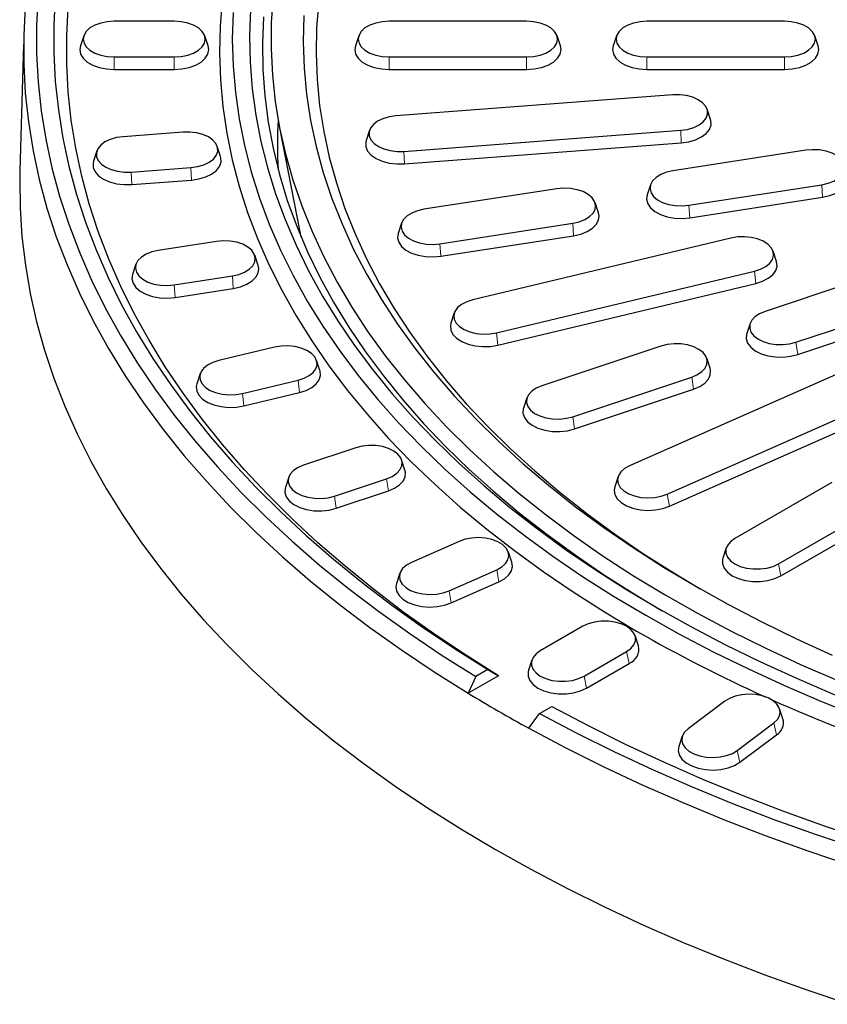
# Model space of a CAD drawing. Units: millimetres. Extents: x 0 to 420, y 0 to 297.
# Drawn here: x 260 to 291, y 147 to 186 of the extents above; entities that cross this region are included whole.
import ezdxf

# ---------------------------------------------------------------- set-up
doc = ezdxf.new("R2010")
doc.units = ezdxf.units.MM

msp = doc.modelspace()

# ---------------------------------------------------------------- linework, layer by layer
at = {"color": 7, "linetype": 'Continuous', "lineweight": 25}
for p, q in [((266.1581, 185.595), (263.8248, 185.595)), ((279.8248, 185.595), (274.4915, 185.595)), ((289.8248, 185.595), (284.4915, 185.595)), ((262.6472, 185.0337), (262.5156, 184.6401)), ((267.4673, 184.6401), (267.3358, 185.0337)), ((273.3138, 185.0337), (273.1823, 184.6401)), ((281.134, 184.6401), (281.0024, 185.0337)), ((283.3138, 185.0337), (283.1823, 184.6401)), ((291.134, 184.6401), (291.0024, 185.0337)), ((260.3099, 184.6974), (260.1671, 179.799)), ((263.8248, 184.2102), (266.1581, 184.2102)), ((274.4915, 184.2102), (279.8248, 184.2102)), ((284.4915, 184.2102), (289.8248, 184.2102)), ((263.8248, 183.7246), (266.1581, 183.7246)), ((274.4915, 183.7246), (279.8248, 183.7246)), ((284.4915, 183.7246), (289.8248, 183.7246)), ((285.4919, 182.7383), (274.7513, 181.9219)), ((286.9577, 181.7893), (286.8261, 182.183)), ((270.243, 181.4604), (271.03, 177.4289)), ((266.4892, 181.294), (264.1759, 181.1182)), ((273.7302, 181.3667), (273.5986, 180.973)), ((275.0644, 180.549), (285.805, 181.3653)), ((267.955, 180.3451), (267.8234, 180.7387)), ((275.0818, 180.0641), (285.8225, 180.8804)), ((263.1548, 180.5629), (263.0232, 180.1693)), ((290.6502, 180.5909), (285.4986, 179.7941)), ((264.4889, 179.7453), (266.8023, 179.9211)), ((264.5064, 179.2603), (266.8198, 179.4362)), ((284.6314, 179.2564), (284.4998, 178.8628)), ((286.1194, 178.4565), (291.271, 179.2534)), ((280.9909, 179.0968), (275.8393, 178.2999)), ((286.1541, 177.9735), (291.3057, 178.7704)), ((282.6105, 178.1656), (282.479, 178.5592)), ((274.9721, 177.7623), (274.8406, 177.3687)), ((276.4602, 176.9624), (281.6118, 177.7592)), ((276.4948, 176.4794), (281.6464, 177.2763)), ((267.7899, 177.0548), (265.5361, 176.7062)), ((287.7457, 177.1842), (277.737, 174.7909)), ((269.4095, 176.1236), (269.278, 176.5172)), ((289.5139, 176.282), (289.3823, 176.6757)), ((264.6689, 176.1686), (264.5373, 175.775)), ((266.1569, 175.3686), (268.4108, 175.7173)), ((278.655, 173.5116), (288.6637, 175.9048)), ((293.6909, 175.8807), (289.0721, 174.3413)), ((278.7062, 173.0318), (288.7149, 175.4251)), ((266.1916, 174.8857), (268.4455, 175.2343)), ((290.2715, 173.1421), (294.8903, 174.6815)), ((277.0184, 174.2824), (276.8868, 173.8888)), ((290.3385, 172.6668), (294.9573, 174.2063)), ((288.4942, 173.8729), (288.3626, 173.4792)), ((270.038, 172.9499), (267.8823, 172.4344)), ((285.0307, 172.9943), (280.4119, 171.4549)), ((271.8062, 172.0478), (271.6746, 172.4414)), ((286.9396, 172.1322), (286.808, 172.5258)), ((267.1636, 171.9259), (267.0321, 171.5323)), ((292.4128, 172.1561), (283.8181, 168.3489)), ((268.8003, 171.1551), (270.956, 171.6706)), ((281.6112, 170.2556), (286.23, 171.7951)), ((268.8515, 170.6754), (271.0072, 171.1908)), ((281.6782, 169.7804), (286.297, 171.3198)), ((279.8339, 170.9864), (279.7024, 170.5928)), ((285.2784, 167.2503), (293.8731, 171.0575)), ((285.36, 166.7807), (293.9546, 170.5879)), ((273.195, 169.0495), (271.1743, 168.376)), ((275.1039, 168.1874), (274.9723, 168.581)), ((270.5963, 167.9075), (270.4648, 167.5139)), ((272.3736, 167.1768), (274.3944, 167.8503)), ((283.3706, 167.9308), (283.2391, 167.5372)), ((291.6688, 167.7033), (287.8975, 165.5262)), ((272.4406, 166.7015), (274.4613, 167.375)), ((289.5937, 164.5471), (293.3649, 166.7242)), ((289.6884, 164.0841), (293.4596, 166.2612)), ((277.2069, 165.4203), (275.3557, 164.6003)), ((279.2462, 164.6086), (279.1146, 165.0022)), ((287.568, 165.1678), (287.4364, 164.7742)), ((276.816, 163.5017), (278.6671, 164.3218)), ((274.9082, 164.1822), (274.7766, 163.7886)), ((276.8975, 163.0321), (278.7487, 163.8521)), ((282.005, 162.1245), (280.3551, 161.1721)), ((284.1622, 161.3725), (284.0307, 161.7661)), ((280.0255, 160.8136), (279.8939, 160.42)), ((282.0512, 160.1929), (283.7011, 161.1454)), ((278.3188, 160.45), (277.8472, 160.1778)), ((278.3188, 160.45), (278.7331, 160.209)), ((282.1459, 159.7299), (283.7959, 160.6824)), ((277.8472, 160.1778), (277.5541, 159.5284)), ((278.7331, 160.209), (277.557, 159.53)), ((277.557, 159.53), (277.5541, 159.5284)), ((280.3289, 158.7451), (280.8005, 159.0174)), ((287.5072, 159.2185), (286.0868, 158.1498)), ((289.7679, 158.5345), (289.6364, 158.9281)), ((279.9112, 158.1677), (280.3289, 158.7451)), ((287.9898, 157.3068), (289.4102, 158.3755)), ((285.8606, 157.8595), (285.7291, 157.4659)), ((288.0961, 156.8515), (289.5165, 157.9201))]:
    msp.add_line(p, q, dxfattribs=at)
at = {"color": 8, "linetype": 'Continuous', "lineweight": 18}
for p, q in [((263.8248, 184.2102), (263.8248, 183.7246)), ((266.1581, 184.2102), (266.1581, 183.7246)), ((274.4915, 184.2102), (274.4915, 183.7246)), ((279.8248, 184.2102), (279.8248, 183.7246)), ((284.4915, 184.2102), (284.4915, 183.7246)), ((289.8248, 184.2102), (289.8248, 183.7246)), ((285.805, 181.3653), (285.8225, 180.8804)), ((275.0644, 180.549), (275.0818, 180.0641)), ((266.8023, 179.9211), (266.8198, 179.4362)), ((264.4889, 179.7453), (264.5064, 179.2603)), ((291.271, 179.2534), (291.3057, 178.7704)), ((286.1194, 178.4565), (286.1541, 177.9735)), ((281.6118, 177.7592), (281.6464, 177.2763)), ((276.4602, 176.9624), (276.4948, 176.4794)), ((268.4108, 175.7173), (268.4455, 175.2343)), ((288.6637, 175.9048), (288.7149, 175.4251)), ((266.1569, 175.3686), (266.1916, 174.8857)), ((278.655, 173.5116), (278.7062, 173.0318)), ((290.2715, 173.1421), (290.3385, 172.6668)), ((270.956, 171.6706), (271.0072, 171.1908)), ((286.23, 171.7951), (286.297, 171.3198)), ((268.8003, 171.1551), (268.8515, 170.6754)), ((281.6112, 170.2556), (281.6782, 169.7804)), ((274.3944, 167.8503), (274.4613, 167.375)), ((272.3736, 167.1768), (272.4406, 166.7015)), ((285.2784, 167.2503), (285.36, 166.7807)), ((278.6671, 164.3218), (278.7487, 163.8521)), ((289.5937, 164.5471), (289.6884, 164.0841)), ((276.816, 163.5017), (276.8975, 163.0321)), ((283.7011, 161.1454), (283.7959, 160.6824)), ((282.0512, 160.1929), (282.1459, 159.7299)), ((289.4102, 158.3755), (289.5165, 157.9201)), ((287.9898, 157.3068), (288.0961, 156.8515))]:
    msp.add_line(p, q, dxfattribs=at)
at = {"color": 7, "linetype": 'Continuous', "lineweight": 25, "flags": 128}
for points in [[(260.8759, 186.5707), (260.8164, 185.4588), (260.8164, 184.3464), (260.8759, 183.2344), (260.995, 182.1241), (261.1734, 181.0165), (261.411, 179.9125), (261.7076, 178.8133), (262.063, 177.7199), (262.4766, 176.6334), (262.9483, 175.5548), (263.4774, 174.4851), (264.0636, 173.4254), (264.7062, 172.3766), (265.4047, 171.3398), (266.1583, 170.316), (266.9664, 169.3061), (267.8281, 168.3111), (268.7427, 167.3319), (269.7093, 166.3695), (270.7269, 165.4249), (271.7947, 164.4988), (272.9114, 163.5922), (274.0762, 162.706), (275.2879, 161.8409), (276.5453, 160.998), (277.8472, 160.1778)], [(261.5418, 186.5522), (261.483, 185.4526), (261.483, 184.3525), (261.5418, 183.2529), (261.6595, 182.1549), (261.8359, 181.0596), (262.0708, 179.9678), (262.364, 178.8808), (262.7152, 177.7996), (263.1242, 176.7251), (263.5904, 175.6584), (264.1135, 174.6006), (264.6929, 173.5525), (265.3282, 172.5154), (266.0186, 171.49), (266.7636, 170.4774), (267.5624, 169.4786), (268.4143, 168.4946), (269.3184, 167.5262), (270.2739, 166.5743), (271.2799, 165.64), (272.3354, 164.7241), (273.4394, 163.8274), (274.5909, 162.9508), (275.7887, 162.0952), (277.0317, 161.2613), (278.3188, 160.45)], [(268.011, 186.44), (267.9305, 185.4028), (267.9086, 184.3645), (267.9452, 183.3264), (268.0403, 182.2896), (268.1938, 181.255), (268.4056, 180.224), (268.6754, 179.1974), (269.0029, 178.1764), (269.3878, 177.1622), (269.8297, 176.1557), (270.3281, 175.158), (270.8825, 174.1703), (271.4924, 173.1935), (272.1569, 172.2286), (272.8755, 171.2768), (273.6474, 170.339), (274.4718, 169.4161), (275.3477, 168.5093), (276.2744, 167.6194), (277.2507, 166.7474), (278.2757, 165.8941), (279.3482, 165.0606), (280.4671, 164.2477), (281.6313, 163.4563), (282.8395, 162.6871), (284.0905, 161.941)], [(269.9858, 186.5624), (269.9196, 185.5413), (269.9123, 184.5194), (269.9638, 183.4979), (270.074, 182.478), (270.243, 181.4607), (270.4704, 180.4473), (270.756, 179.4388), (271.0995, 178.4363), (271.5006, 177.441), (271.9588, 176.4539), (272.4735, 175.4762), (273.0442, 174.5088), (273.6704, 173.553), (274.3512, 172.6097), (275.0859, 171.68), (275.8738, 170.7649), (276.7139, 169.8654), (277.6054, 168.9825), (278.5472, 168.1172), (279.5383, 167.2705), (280.5776, 166.4433), (281.6639, 165.6364), (282.7961, 164.8509), (283.9729, 164.0875), (285.1931, 163.3471), (286.4551, 162.6306), (287.7578, 161.9386), (289.0995, 161.272), (290.4789, 160.6316), (291.8944, 160.0179)], [(260.3767, 186.1794), (260.3165, 185.0562), (260.3165, 183.9324), (260.3767, 182.8092), (260.4973, 181.6876), (260.6779, 180.5686), (260.9185, 179.4535), (261.2187, 178.3432), (261.5784, 177.2387), (261.9972, 176.1413), (262.4747, 175.0518), (263.0103, 173.9714), (263.6037, 172.9011), (264.2542, 171.842), (264.9612, 170.7949), (265.7241, 169.761), (266.542, 168.7413), (267.4143, 167.7366), (268.34, 166.748), (269.3183, 165.7765), (270.3483, 164.8229), (271.4289, 163.8882), (272.5592, 162.9732), (273.738, 162.0789), (274.9642, 161.2061), (276.2367, 160.3557), (277.5541, 159.5284)], [(278.7331, 160.209), (277.4528, 161.0141), (276.2162, 161.8417), (275.0246, 162.691), (273.8791, 163.5611), (272.7807, 164.4514), (271.7306, 165.3608), (270.7298, 166.2885), (269.7791, 167.2336), (268.8796, 168.1953), (268.032, 169.1726), (267.2372, 170.1646), (266.496, 171.1703), (265.809, 172.1887), (265.177, 173.2189), (264.6004, 174.2599), (264.0799, 175.3108), (263.616, 176.3704), (263.2091, 177.4378), (262.8596, 178.5119), (262.5678, 179.5918), (262.3341, 180.6764), (262.1586, 181.7646), (262.0415, 182.8554), (261.9829, 183.9478), (261.9829, 185.0408), (262.0415, 186.1332)], [(269.1118, 186.0578), (269.0753, 185.031), (269.0972, 184.004), (269.1776, 182.978), (269.3165, 181.9541), (269.5136, 180.9334), (269.7688, 179.917), (270.0817, 178.906), (270.4521, 177.9015), (270.8795, 176.9045), (271.3634, 175.9162), (271.9034, 174.9377), (272.4989, 173.9699), (273.1492, 173.0139), (273.8536, 172.0708), (274.6114, 171.1416), (275.4216, 170.2273), (276.2836, 169.3288), (277.1962, 168.4473), (278.1586, 167.5835), (279.1697, 166.7384), (280.2284, 165.913), (281.3335, 165.1082), (282.4839, 164.3248), (283.6783, 163.5636), (284.9154, 162.8256)], [(271.7596, 186.3594), (271.6795, 185.3516), (271.6588, 184.3428), (271.6974, 183.3342), (271.7952, 182.3269), (271.9521, 181.3221), (272.168, 180.321), (272.4427, 179.3247), (272.7757, 178.3343), (273.1668, 177.351), (273.6154, 176.376), (274.121, 175.4103), (274.6832, 174.455), (275.3011, 173.5114), (275.9741, 172.5803), (276.7015, 171.663), (277.4824, 170.7605), (278.3159, 169.8737), (279.201, 169.0039), (280.1367, 168.1518), (281.122, 167.3186), (282.1556, 166.5051), (283.2365, 165.7124), (284.3634, 164.9413), (285.5349, 164.1927), (286.5603, 163.5773)], [(268.4374, 185.9367), (268.4081, 184.9026), (268.4374, 183.8685), (268.5254, 182.8354), (268.6718, 181.8046), (268.8765, 180.7771), (269.1394, 179.754), (269.4601, 178.7365), (269.8384, 177.7255), (270.2737, 176.7222), (270.7656, 175.7277), (271.3137, 174.743), (271.9173, 173.7692), (272.5757, 172.8073), (273.2883, 171.8584), (274.0543, 170.9234), (274.8729, 170.0034), (275.7432, 169.0993), (276.6643, 168.2122), (277.6352, 167.343), (278.6548, 166.4925), (279.722, 165.6618), (280.8358, 164.8516), (281.9949, 164.063), (283.1981, 163.2966), (284.444, 162.5534)], [(269.6206, 185.7726), (269.5766, 184.75), (269.5913, 183.7272), (269.6645, 182.7052), (269.7962, 181.6851), (269.9863, 180.6681), (270.2345, 179.6553), (270.5406, 178.6478), (270.9042, 177.6467), (271.325, 176.6531), (271.8024, 175.668), (272.336, 174.6926), (272.9252, 173.7279), (273.5692, 172.775), (274.2676, 171.8349), (275.0193, 170.9086), (275.8238, 169.9972), (276.6799, 169.1017), (277.5869, 168.223), (278.5438, 167.3621), (279.5494, 166.5199), (280.6027, 165.6973), (281.7025, 164.8953), (282.8477, 164.1148), (284.037, 163.3565), (285.0869, 162.727)], [(271.1824, 185.8198), (271.1584, 184.8002), (271.1945, 183.7808), (271.2904, 182.7626), (271.4463, 181.7469), (271.6617, 180.7349), (271.9366, 179.7276), (272.2706, 178.7263), (272.6634, 177.7322), (273.1143, 176.7463), (273.623, 175.7698), (274.1889, 174.8039), (274.8113, 173.8496), (275.4894, 172.9081), (276.2226, 171.9804), (277.0099, 171.0677), (277.8504, 170.1708), (278.7433, 169.291), (279.6873, 168.4292), (280.6816, 167.5864), (281.7248, 166.7636), (282.8159, 165.9617), (283.9535, 165.1817), (285.1363, 164.4244), (286.363, 163.6908), (287.6321, 162.9816), (288.9423, 162.2977), (290.2919, 161.6399), (291.6794, 161.0089)], [(263.8248, 185.595), (263.5579, 185.5776), (263.3044, 185.5264), (263.077, 185.4439), (262.8871, 185.3343), (262.7442, 185.203), (262.6555, 185.0567), (262.6254, 184.9026), (262.6555, 184.7485), (262.7442, 184.6022), (262.8871, 184.4709), (263.077, 184.3613), (263.3044, 184.2788), (263.5579, 184.2276), (263.8248, 184.2102)], [(266.1581, 184.2102), (266.425, 184.2276), (266.6785, 184.2788), (266.9059, 184.3613), (267.0958, 184.4709), (267.2387, 184.6022), (267.3274, 184.7485), (267.3575, 184.9026), (267.3274, 185.0567), (267.2387, 185.203), (267.0958, 185.3343), (266.9059, 185.4439), (266.6785, 185.5264), (266.425, 185.5776), (266.1581, 185.595)], [(274.4915, 185.595), (274.2246, 185.5776), (273.9711, 185.5264), (273.7437, 185.4439), (273.5538, 185.3343), (273.4109, 185.203), (273.3222, 185.0567), (273.2921, 184.9026), (273.3222, 184.7485), (273.4109, 184.6022), (273.5538, 184.4709), (273.7437, 184.3613), (273.9711, 184.2788), (274.2246, 184.2276), (274.4915, 184.2102)], [(279.8248, 184.2102), (280.0917, 184.2276), (280.3452, 184.2788), (280.5726, 184.3613), (280.7625, 184.4709), (280.9054, 184.6022), (280.9941, 184.7485), (281.0242, 184.9026), (280.9941, 185.0567), (280.9054, 185.203), (280.7625, 185.3343), (280.5726, 185.4439), (280.3452, 185.5264), (280.0917, 185.5776), (279.8248, 185.595)], [(284.4915, 185.595), (284.2246, 185.5776), (283.9711, 185.5264), (283.7437, 185.4439), (283.5538, 185.3343), (283.4109, 185.203), (283.3222, 185.0567), (283.2921, 184.9026), (283.3222, 184.7485), (283.4109, 184.6022), (283.5538, 184.4709), (283.7437, 184.3613), (283.9711, 184.2788), (284.2246, 184.2276), (284.4915, 184.2102)], [(289.8248, 184.2102), (290.0917, 184.2276), (290.3452, 184.2788), (290.5726, 184.3613), (290.7625, 184.4709), (290.9054, 184.6022), (290.9941, 184.7485), (291.0242, 184.9026), (290.9941, 185.0567), (290.9054, 185.203), (290.7625, 185.3343), (290.5726, 185.4439), (290.3452, 185.5264), (290.0917, 185.5776), (289.8248, 185.595)], [(262.5156, 184.6401), (262.4915, 184.4943), (262.5249, 184.323), (262.6235, 184.1603), (262.7824, 184.0144), (262.9935, 183.8925), (263.2463, 183.8008), (263.5281, 183.7439), (263.8248, 183.7246)], [(266.1581, 183.7246), (266.4548, 183.7439), (266.7366, 183.8008), (266.9895, 183.8925), (267.2006, 184.0144), (267.3594, 184.1603), (267.458, 184.323), (267.4915, 184.4943), (267.4673, 184.6401)], [(273.1823, 184.6401), (273.1581, 184.4943), (273.1916, 184.323), (273.2902, 184.1603), (273.449, 184.0144), (273.6601, 183.8925), (273.913, 183.8008), (274.1948, 183.7439), (274.4915, 183.7246)], [(279.8248, 183.7246), (280.1215, 183.7439), (280.4033, 183.8008), (280.6561, 183.8925), (280.8672, 184.0144), (281.0261, 184.1603), (281.1247, 184.323), (281.1581, 184.4943), (281.134, 184.6401)], [(283.1823, 184.6401), (283.1581, 184.4943), (283.1916, 184.323), (283.2902, 184.1603), (283.449, 184.0144), (283.6601, 183.8925), (283.913, 183.8008), (284.1948, 183.7439), (284.4915, 183.7246)], [(289.8248, 183.7246), (290.1215, 183.7439), (290.4033, 183.8008), (290.6561, 183.8925), (290.8672, 184.0144), (291.0261, 184.1603), (291.1247, 184.323), (291.1581, 184.4943), (291.134, 184.6401)], [(285.805, 181.3653), (286.0657, 181.4027), (286.3054, 181.4725), (286.5123, 181.5715), (286.6757, 181.6945), (286.7877, 181.8354), (286.8426, 181.9872), (286.8376, 182.1422), (286.7729, 182.2927), (286.6519, 182.4311), (286.4805, 182.5505), (286.2675, 182.6448), (286.0234, 182.7095), (285.7604, 182.7412), (285.4919, 182.7383)], [(274.7513, 181.9219), (274.4906, 181.8846), (274.2508, 181.8148), (274.044, 181.7158), (273.8805, 181.5928), (273.7686, 181.4519), (273.7137, 181.3001), (273.7187, 181.1451), (273.7834, 180.9946), (273.9044, 180.8562), (274.0757, 180.7368), (274.2888, 180.6425), (274.5329, 180.5778), (274.7958, 180.5461), (275.0644, 180.549)], [(285.8225, 180.8804), (286.1123, 180.9219), (286.3788, 180.9996), (286.6087, 181.1095), (286.7905, 181.2463), (286.915, 181.4029), (286.976, 181.5717), (286.9704, 181.744), (286.9577, 181.7893)], [(264.1759, 181.1182), (263.9152, 181.0809), (263.6754, 181.011), (263.4686, 180.9121), (263.3051, 180.7891), (263.1931, 180.6482), (263.1383, 180.4964), (263.1433, 180.3414), (263.208, 180.1909), (263.329, 180.0525), (263.5003, 179.9331), (263.7134, 179.8387), (263.9575, 179.7741), (264.2204, 179.7424), (264.4889, 179.7453)], [(266.8023, 179.9211), (267.063, 179.9584), (267.3027, 180.0283), (267.5096, 180.1272), (267.6731, 180.2502), (267.785, 180.3912), (267.8399, 180.5429), (267.8349, 180.6979), (267.7702, 180.8484), (267.6492, 180.9868), (267.4778, 181.1062), (267.2648, 181.2006), (267.0207, 181.2653), (266.7578, 181.2969), (266.4892, 181.294)], [(273.5986, 180.973), (273.5803, 180.8991), (273.5859, 180.7268), (273.6578, 180.5595), (273.7923, 180.4056), (273.9828, 180.2729), (274.2197, 180.1679), (274.4911, 180.0961), (274.7833, 180.0609), (275.0818, 180.0641)], [(266.8198, 179.4362), (267.1096, 179.4777), (267.3761, 179.5553), (267.606, 179.6653), (267.7878, 179.802), (267.9123, 179.9587), (267.9733, 180.1274), (267.9677, 180.2998), (267.955, 180.3451)], [(291.271, 179.2534), (291.521, 179.31), (291.7429, 179.3974), (291.9256, 179.511), (292.0599, 179.6453), (292.1391, 179.7934), (292.1591, 179.948), (292.1191, 180.1014), (292.021, 180.2457), (291.8697, 180.3738), (291.6728, 180.4792), (291.4402, 180.5568), (291.1836, 180.6025), (290.9158, 180.614), (290.6502, 180.5909)], [(263.0232, 180.1693), (263.0049, 180.0953), (263.0105, 179.923), (263.0823, 179.7557), (263.2169, 179.6019), (263.4074, 179.4691), (263.6443, 179.3642), (263.9156, 179.2923), (264.2079, 179.2571), (264.5064, 179.2603)], [(260.1671, 179.799), (260.16, 179.4641), (260.1746, 178.3549), (260.2479, 177.2465), (260.3796, 176.1398), (260.5698, 175.036), (260.8182, 173.9361), (261.1245, 172.841), (261.4886, 171.7519), (261.9101, 170.6696), (262.3885, 169.5953), (262.9234, 168.5299), (263.5144, 167.4744), (264.1609, 166.4299), (264.8622, 165.3971), (265.6178, 164.3773), (266.4269, 163.3711), (267.2888, 162.3797), (268.2026, 161.404), (269.1676, 160.4448), (270.1828, 159.503), (271.2473, 158.5795), (272.36, 157.6752), (273.52, 156.7909), (274.7262, 155.9274), (275.9775, 155.0856), (277.2726, 154.2662), (278.6104, 153.4699)], [(285.4986, 179.7941), (285.2486, 179.7374), (285.0267, 179.6501), (284.844, 179.5364), (284.7097, 179.4022), (284.6305, 179.254), (284.6105, 179.0994), (284.6505, 178.9461), (284.7486, 178.8018), (284.8999, 178.6737), (285.0968, 178.5682), (285.3294, 178.4907), (285.586, 178.445), (285.8538, 178.4334), (286.1194, 178.4565)], [(291.3057, 178.7704), (291.5836, 178.8334), (291.8303, 178.9305), (292.0334, 179.0568), (292.1827, 179.2061), (292.2707, 179.3708), (292.293, 179.5427), (292.2698, 179.6597)], [(281.6118, 177.7592), (281.8618, 177.8159), (282.0837, 177.9032), (282.2663, 178.0169), (282.4006, 178.1511), (282.4798, 178.2993), (282.4999, 178.4539), (282.4598, 178.6072), (282.3617, 178.7515), (282.2104, 178.8796), (282.0135, 178.9851), (281.781, 179.0626), (281.5243, 179.1083), (281.2565, 179.1199), (280.9909, 179.0968)], [(284.4998, 178.8628), (284.4989, 178.8601), (284.4766, 178.6882), (284.5211, 178.5178), (284.6302, 178.3573), (284.7984, 178.2149), (285.0172, 178.0977), (285.2758, 178.0115), (285.5611, 177.9607), (285.8589, 177.9478), (286.1541, 177.9735)], [(275.8393, 178.2999), (275.5893, 178.2433), (275.3674, 178.156), (275.1847, 178.0423), (275.0505, 177.908), (274.9713, 177.7599), (274.9512, 177.6053), (274.9912, 177.452), (275.0894, 177.3076), (275.2407, 177.1795), (275.4375, 177.0741), (275.6701, 176.9965), (275.9268, 176.9508), (276.1946, 176.9393), (276.4602, 176.9624)], [(281.6464, 177.2763), (281.9244, 177.3392), (282.1711, 177.4363), (282.3741, 177.5627), (282.5234, 177.7119), (282.6114, 177.8767), (282.6337, 178.0485), (282.6105, 178.1656)], [(271.03, 177.4289), (271.0585, 177.2856), (271.0667, 177.2459)], [(274.8406, 177.3687), (274.8397, 177.366), (274.8173, 177.1941), (274.8618, 177.0237), (274.9709, 176.8632), (275.1391, 176.7208), (275.358, 176.6036), (275.6166, 176.5174), (275.9019, 176.4666), (276.1996, 176.4537), (276.4948, 176.4794)], [(288.6637, 175.9048), (288.8987, 175.9798), (289.099, 176.0831), (289.2544, 176.2096), (289.3572, 176.3528), (289.4022, 176.5057), (289.3871, 176.6605), (289.3128, 176.8095), (289.1828, 176.9452), (289.0039, 177.0608), (288.7848, 177.1505), (288.5367, 177.2098), (288.2719, 177.2358), (288.0038, 177.2271), (287.7457, 177.1842)], [(268.4108, 175.7173), (268.6608, 175.7739), (268.8827, 175.8612), (269.0654, 175.9749), (269.1996, 176.1092), (269.2788, 176.2573), (269.2989, 176.4119), (269.2589, 176.5652), (269.1607, 176.7096), (269.0094, 176.8377), (268.8126, 176.9431), (268.58, 177.0206), (268.3233, 177.0663), (268.0555, 177.0779), (267.7899, 177.0548)], [(265.5361, 176.7062), (265.2861, 176.6496), (265.0642, 176.5622), (264.8815, 176.4486), (264.7472, 176.3143), (264.6681, 176.1661), (264.648, 176.0115), (264.688, 175.8582), (264.7862, 175.7139), (264.9375, 175.5858), (265.1343, 175.4803), (265.3669, 175.4028), (265.6236, 175.3571), (265.8914, 175.3455), (266.1569, 175.3686)], [(268.4455, 175.2343), (268.7234, 175.2973), (268.9701, 175.3943), (269.1732, 175.5207), (269.3224, 175.67), (269.4104, 175.8347), (269.4328, 176.0066), (269.4095, 176.1236)], [(288.7149, 175.4251), (288.9763, 175.5085), (289.1989, 175.6233), (289.3717, 175.7639), (289.4859, 175.9232), (289.5359, 176.0931), (289.5192, 176.2652), (289.5139, 176.282)], [(264.5373, 175.775), (264.5364, 175.7722), (264.5141, 175.6004), (264.5586, 175.4299), (264.6677, 175.2695), (264.8359, 175.1271), (265.0548, 175.0098), (265.3133, 174.9236), (265.5986, 174.8728), (265.8964, 174.86), (266.1916, 174.8857)], [(277.737, 174.7909), (277.502, 174.7159), (277.3017, 174.6126), (277.1463, 174.4861), (277.0435, 174.3429), (276.9985, 174.19), (277.0136, 174.0352), (277.0879, 173.8863), (277.2178, 173.7506), (277.3968, 173.635), (277.6158, 173.5452), (277.864, 173.4859), (278.1287, 173.4599), (278.3969, 173.4686), (278.655, 173.5116)], [(289.0721, 174.3413), (288.856, 174.2492), (288.6809, 174.1317), (288.5554, 173.9946), (288.4859, 173.8449), (288.4758, 173.6899), (288.5257, 173.5376), (288.6331, 173.3955), (288.7926, 173.2708), (288.9962, 173.1696), (289.2336, 173.0972), (289.4931, 173.057), (289.7614, 173.0513), (290.0253, 173.0801), (290.2715, 173.1421)], [(276.8868, 173.8888), (276.8648, 173.7861), (276.8815, 173.614), (276.9642, 173.4484), (277.1086, 173.2975), (277.3075, 173.169), (277.551, 173.0693), (277.8269, 173.0033), (278.1212, 172.9744), (278.4193, 172.9841), (278.7062, 173.0318)], [(288.3626, 173.4792), (288.3534, 173.4481), (288.3422, 173.2759), (288.3977, 173.1065), (288.5171, 172.9486), (288.6944, 172.8099), (288.9207, 172.6975), (289.1847, 172.6169), (289.4731, 172.5723), (289.7715, 172.5659), (290.0648, 172.5979), (290.3385, 172.6668)], [(286.23, 171.7951), (286.4461, 171.8871), (286.6213, 172.0047), (286.7468, 172.1417), (286.8163, 172.2915), (286.8264, 172.4464), (286.7764, 172.5988), (286.669, 172.7409), (286.5096, 172.8656), (286.306, 172.9668), (286.0685, 173.0392), (285.8091, 173.0793), (285.5407, 173.0851), (285.2768, 173.0563), (285.0307, 172.9943)], [(270.956, 171.6706), (271.191, 171.7456), (271.3913, 171.8489), (271.5467, 171.9753), (271.6495, 172.1186), (271.6945, 172.2714), (271.6794, 172.4262), (271.6051, 172.5752), (271.4751, 172.7109), (271.2962, 172.8265), (271.0771, 172.9162), (270.829, 172.9756), (270.5642, 173.0015), (270.2961, 172.9928), (270.038, 172.9499)], [(267.8823, 172.4344), (267.6472, 172.3594), (267.447, 172.2561), (267.2916, 172.1297), (267.1888, 171.9864), (267.1438, 171.8336), (267.1589, 171.6788), (267.2332, 171.5298), (267.3631, 171.3941), (267.5421, 171.2785), (267.7611, 171.1888), (268.0093, 171.1294), (268.274, 171.1035), (268.5422, 171.1122), (268.8003, 171.1551)], [(271.0072, 171.1908), (271.2686, 171.2742), (271.4912, 171.3891), (271.664, 171.5296), (271.7782, 171.6889), (271.8282, 171.8588), (271.8115, 172.0309), (271.8062, 172.0478)], [(286.297, 171.3198), (286.5373, 171.4222), (286.732, 171.5528), (286.8715, 171.7052), (286.9488, 171.8717), (286.96, 172.0439), (286.9396, 172.1322)], [(267.0321, 171.5323), (267.01, 171.4296), (267.0268, 171.2576), (267.1094, 171.0919), (267.2539, 170.9411), (267.4528, 170.8126), (267.6963, 170.7128), (267.9722, 170.6469), (268.2665, 170.618), (268.5646, 170.6276), (268.8515, 170.6754)], [(280.4119, 171.4549), (280.1958, 171.3628), (280.0206, 171.2453), (279.8951, 171.1082), (279.8256, 170.9584), (279.8156, 170.8035), (279.8655, 170.6512), (279.9729, 170.5091), (280.1324, 170.3843), (280.3359, 170.2832), (280.5734, 170.2107), (280.8328, 170.1706), (281.1012, 170.1648), (281.3651, 170.1936), (281.6112, 170.2556)], [(279.7024, 170.5928), (279.6931, 170.5617), (279.682, 170.3895), (279.7375, 170.2201), (279.8569, 170.0621), (280.0342, 169.9234), (280.2605, 169.811), (280.5244, 169.7305), (280.8128, 169.6859), (281.1112, 169.6794), (281.4046, 169.7115), (281.6782, 169.7804)], [(274.3944, 167.8503), (274.6105, 167.9423), (274.7856, 168.0599), (274.9111, 168.1969), (274.9806, 168.3467), (274.9907, 168.5016), (274.9408, 168.654), (274.8334, 168.7961), (274.6739, 168.9208), (274.4703, 169.022), (274.2329, 169.0944), (273.9734, 169.1345), (273.7051, 169.1403), (273.4412, 169.1115), (273.195, 169.0495)], [(271.1743, 168.376), (270.9582, 168.2839), (270.783, 168.1664), (270.6575, 168.0293), (270.588, 167.8796), (270.578, 167.7246), (270.6279, 167.5723), (270.7353, 167.4302), (270.8948, 167.3054), (271.0983, 167.2043), (271.3358, 167.1319), (271.5952, 167.0917), (271.8636, 167.0859), (272.1275, 167.1148), (272.3736, 167.1768)], [(274.4613, 167.375), (274.7016, 167.4774), (274.8963, 167.608), (275.0358, 167.7604), (275.1131, 167.9269), (275.1243, 168.0991), (275.1039, 168.1874)], [(283.8181, 168.3489), (283.6247, 168.2414), (283.4776, 168.1117), (283.3842, 167.9663), (283.3491, 167.8126), (283.3742, 167.6582), (283.4581, 167.5109), (283.5968, 167.3781), (283.7831, 167.2665), (284.0078, 167.1816), (284.2596, 167.1276), (284.5258, 167.1074), (284.7932, 167.1219), (285.0484, 167.1703), (285.2784, 167.2503)], [(270.4648, 167.5139), (270.4555, 167.4828), (270.4444, 167.3106), (270.4999, 167.1412), (270.6193, 166.9833), (270.7966, 166.8446), (271.0229, 166.7321), (271.2868, 166.6516), (271.5752, 166.607), (271.8736, 166.6005), (272.167, 166.6326), (272.4406, 166.7015)], [(283.2391, 167.5372), (283.2152, 167.4058), (283.243, 167.2341), (283.3364, 167.0704), (283.4905, 166.9228), (283.6976, 166.7987), (283.9474, 166.7042), (284.2273, 166.6443), (284.5233, 166.6218), (284.8206, 166.6379), (285.1042, 166.6918), (285.36, 166.7807)], [(278.6671, 164.3218), (278.8605, 164.4293), (279.0077, 164.559), (279.1011, 164.7044), (279.1361, 164.8581), (279.1111, 165.0125), (279.0271, 165.1597), (278.8885, 165.2925), (278.7022, 165.4042), (278.4775, 165.4891), (278.2257, 165.5431), (277.9594, 165.5633), (277.692, 165.5488), (277.4369, 165.5004), (277.2069, 165.4203)], [(287.8975, 165.5262), (287.7301, 165.405), (287.6135, 165.2653), (287.5538, 165.1142), (287.5538, 164.9591), (287.6135, 164.808), (287.7301, 164.6683), (287.8975, 164.5471), (288.1075, 164.4504), (288.3495, 164.3831), (288.6113, 164.3486), (288.8799, 164.3486), (289.1417, 164.3831), (289.3837, 164.4504), (289.5937, 164.5471)], [(287.4364, 164.7742), (287.4207, 164.7146), (287.4207, 164.5422), (287.4871, 164.3742), (287.6166, 164.2189), (287.8028, 164.0841), (288.0362, 163.9766), (288.3052, 163.9019), (288.5963, 163.8635), (288.8949, 163.8635), (289.186, 163.9019), (289.455, 163.9766), (289.6884, 164.0841)], [(275.3557, 164.6003), (275.1623, 164.4928), (275.0152, 164.3631), (274.9217, 164.2177), (274.8867, 164.064), (274.9118, 163.9096), (274.9957, 163.7624), (275.1343, 163.6296), (275.3206, 163.5179), (275.5453, 163.433), (275.7971, 163.379), (276.0634, 163.3588), (276.3308, 163.3733), (276.5859, 163.4217), (276.816, 163.5017)], [(278.7487, 163.8521), (278.9637, 163.9717), (279.1273, 164.1159), (279.2311, 164.2775), (279.2701, 164.4484), (279.2462, 164.6086)], [(274.7766, 163.7886), (274.7527, 163.6572), (274.7806, 163.4856), (274.8739, 163.3218), (275.028, 163.1742), (275.2352, 163.0501), (275.485, 162.9556), (275.7649, 162.8957), (276.0609, 162.8732), (276.3582, 162.8893), (276.6418, 162.9432), (276.8975, 163.0321)], [(284.9154, 162.8256), (286.1939, 162.1114), (287.5124, 161.4219), (288.8695, 160.7578), (290.2637, 160.1198), (291.6935, 159.5086), (293.1573, 158.9249), (294.6536, 158.3693), (296.1807, 157.8425), (297.737, 157.3449), (299.3208, 156.8771), (300.9304, 156.4397), (302.5641, 156.033), (304.2201, 155.6576), (305.8965, 155.3139), (307.5916, 155.0021), (309.3036, 154.7228), (311.0306, 154.476), (312.7706, 154.2622), (314.522, 154.0816), (316.2826, 153.9343), (318.0507, 153.8205), (319.8244, 153.7403), (321.6016, 153.6939)], [(284.444, 162.5534), (285.7315, 161.8341), (287.0589, 161.1396), (288.4251, 160.4704), (289.8284, 159.8275), (291.2675, 159.2113), (292.7407, 158.6227)], [(283.7011, 161.1454), (283.8686, 161.2666), (283.9851, 161.4063), (284.0449, 161.5574), (284.0449, 161.7125), (283.9851, 161.8636), (283.8686, 162.0033), (283.7011, 162.1245), (283.4911, 162.2212), (283.2492, 162.2885), (282.9873, 162.323), (282.7188, 162.323), (282.4569, 162.2885), (282.2149, 162.2212), (282.005, 162.1245)], [(280.3551, 161.1721), (280.1876, 161.0508), (280.0711, 160.9112), (280.0113, 160.76), (280.0113, 160.605), (280.0711, 160.4538), (280.1876, 160.3141), (280.3551, 160.1929), (280.565, 160.0962), (280.807, 160.029), (281.0688, 159.9945), (281.3374, 159.9945), (281.5993, 160.029), (281.8412, 160.0962), (282.0512, 160.1929)], [(279.8939, 160.42), (279.8782, 160.3604), (279.8782, 160.188), (279.9446, 160.02), (280.0742, 159.8647), (280.2603, 159.7299), (280.4938, 159.6225), (280.7628, 159.5477), (281.0538, 159.5093), (281.3524, 159.5093), (281.6435, 159.5477), (281.9125, 159.6225), (282.1459, 159.7299)], [(289.4102, 158.3755), (289.5489, 158.5083), (289.6328, 158.6556), (289.6579, 158.8099), (289.6228, 158.9636), (289.5294, 159.109), (289.3823, 159.2387), (289.1889, 159.3463), (288.9588, 159.4263), (288.7037, 159.4748), (288.4363, 159.4892), (288.17, 159.469), (287.9182, 159.4151), (287.6935, 159.3301), (287.5072, 159.2185)], [(280.8005, 159.0174), (282.2058, 158.2744), (283.6503, 157.5568), (285.1324, 156.8653), (286.6508, 156.2006), (288.2041, 155.5632), (289.7907, 154.9539), (291.4092, 154.3732), (293.058, 153.8216)], [(280.3289, 158.7451), (281.7496, 157.9936), (283.2099, 157.2677), (284.7083, 156.5682), (286.2435, 155.8958), (287.8139, 155.2511), (289.418, 154.6347), (291.0545, 154.0472), (292.7215, 153.4892)], [(279.9112, 158.1677), (281.3443, 157.4071), (282.8174, 156.6726), (284.3293, 155.9647), (285.8785, 155.2842), (287.4634, 154.6317), (289.0826, 154.0079), (290.7344, 153.4133), (292.4173, 152.8485)], [(286.0868, 158.1498), (285.9482, 158.017), (285.8642, 157.8697), (285.8391, 157.7154), (285.8742, 157.5617), (285.9676, 157.4163), (286.1147, 157.2866), (286.3082, 157.179), (286.5382, 157.099), (286.7933, 157.0505), (287.0607, 157.0361), (287.327, 157.0563), (287.5788, 157.1102), (287.8035, 157.1952), (287.9898, 157.3068)], [(285.7291, 157.4659), (285.7052, 157.3057), (285.7442, 157.1348), (285.848, 156.9732), (286.0116, 156.829), (286.2266, 156.7094), (286.4823, 156.6204), (286.7659, 156.5666), (287.0632, 156.5505), (287.3592, 156.573), (287.6392, 156.6329), (287.889, 156.7273), (288.0961, 156.8515)], [(278.6104, 153.4699), (279.9897, 152.6976), (281.4091, 151.95), (282.8673, 151.2277), (284.363, 150.5313), (285.8949, 149.8617), (287.4613, 149.2193), (289.061, 148.6048), (290.6924, 148.0187), (292.354, 147.4617)]]:
    msp.add_lwpolyline(points, dxfattribs=at)
at = {"color": 7, "linetype": 'Continuous', "lineweight": 25}
for centre, radius, start, end in [((287.8325, 180.8199), 17.6743, 176.89535, 183.18591), ((312.4932, 211.3176), 56.9628, 240.09132, 245.7281), ((283.5902, 161.2339), 0.5886, 290.45134, 13.61909), ((308.349, 210.1473), 59.2475, 238.686608, 241.318769), ((316.5716, 220.3833), 66.9039, 245.94806, 251.111039), ((289.2385, 158.3925), 0.5481, 300.47737, 15.01732)]:
    msp.add_arc(centre, radius, start, end, dxfattribs=at)

doc.saveas('drawing.dxf')
